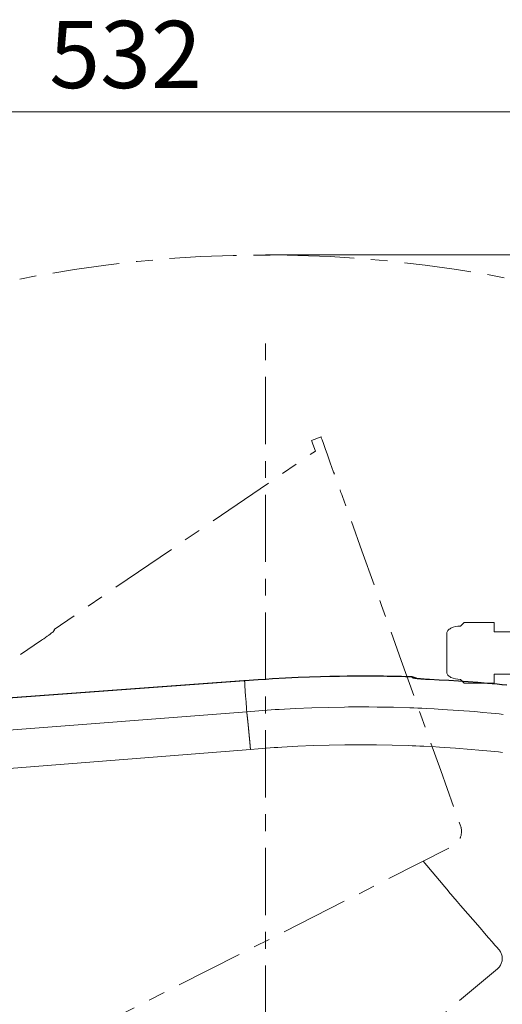
# Model space of a CAD drawing. Units: inches. Extents: x 90 to 248, y -545 to -374.
# Drawn here: x 186 to 200, y -403 to -374 of the extents above; entities that cross this region are included whole.
import ezdxf

# ---------------------------------------------------------------- set-up
doc = ezdxf.new("R2010")
doc.units = ezdxf.units.IN
doc.header["$MEASUREMENT"] = 0
for name, pattern in [('AI-Linetype-11', [3.499997, 2, -0.499999, 0.499999, -0.499999]), ('AI-Linetype-4', [3.499997, 2, -0.499999, 0.499999, -0.499999]), ('AI-Linetype-5', [3.499997, 2, -0.499999, 0.499999, -0.499999]), ('AI-Linetype-6', [3.499997, 2, -0.499999, 0.499999, -0.499999]), ('AI-Linetype-9', [3.499997, 2, -0.499999, 0.499999, -0.499999])]:
    doc.linetypes.add(name, pattern=pattern)
doc.layers.add('ULISSE 2 (BASE SOPRA)', color=7, linetype='Continuous')
doc.layers.add('ULISSE 2 (BASE SOTTO)', color=7, linetype='Continuous')

# ---------------------------------------------------------------- blocks, each defined once
blk = doc.blocks.new('block 2')
at = {"layer": 'ULISSE 2 (BASE SOTTO)', "color": 7, "lineweight": 25}
blk.add_lwpolyline([(200.569, -393.86), (200.428, -393.845), (200.284, -393.831), (200.139, -393.821), (199.998, -393.807), (199.709, -393.782), (199.423, -393.761), (199.134, -393.74), (198.848, -393.722), (198.559, -393.708), (198.273, -393.694), (198.255, -393.69), (198.238, -393.69), (198.209, -393.69), (198.195, -393.687), (198.171, -393.687), (198.107, -393.683), (198.1, -393.683), (198.079, -393.68), (198.058, -393.68), (198.047, -393.68), (198.005, -393.676), (197.991, -393.673), (197.973, -393.673), (197.941, -393.669), (197.895, -393.666), (197.867, -393.662), (197.842, -393.658), (197.832, -393.655), (197.825, -393.655), (197.804, -393.648), (197.772, -393.644), (197.768, -393.644), (197.768, -393.63), (197.768, -393.623), (197.768, -393.616), (197.719, -393.616), (197.666, -393.613), (197.553, -393.609), (197.44, -393.606), (197.334, -393.602), (197.232, -393.602), (197.119, -393.598), (197.01, -393.598), (196.897, -393.595), (196.781, -393.595), (196.604, -393.591), (196.431, -393.591), (196.241, -393.591), (196.054, -393.591), (195.821, -393.595), (195.588, -393.598), (195.306, -393.602), (195.027, -393.609), (194.696, -393.62), (194.364, -393.634), (193.983, -393.651), (193.602, -393.673), (193.39, -393.687), (193.172, -393.701), (192.766, -393.733), (192.741, -393.733), (179.375, -394.71)], dxfattribs=at)
blk = doc.blocks.new('block 3')
at = {"layer": 'ULISSE 2 (BASE SOTTO)', "color": 7, "linetype": 'AI-Linetype-4', "lineweight": 9}
blk.add_lwpolyline([(200.687, -392.269), (200.19, -392.269), (200.19, -391.997), (199.298, -391.997), (199.276, -392.022), (199.188, -392.106), (199.114, -392.11), (199.044, -392.12), (198.973, -392.138), (198.906, -392.166), (198.881, -392.18), (198.853, -392.198), (198.835, -392.216), (198.818, -392.233), (198.804, -392.251), (198.797, -392.272), (198.79, -392.29), (198.79, -392.307), (198.79, -392.311), (198.79, -392.314), (198.79, -392.318), (198.79, -392.322), (198.79, -392.329), (198.79, -392.332), (198.79, -392.339), (198.79, -392.346), (198.79, -392.353), (198.79, -392.36), (198.79, -392.367), (198.79, -392.378), (198.79, -392.385), (198.79, -392.396), (198.79, -392.406), (198.79, -392.417), (198.79, -392.431), (198.79, -392.441), (198.79, -392.452), (198.79, -392.466), (198.79, -392.48), (198.79, -392.494), (198.79, -392.508), (198.79, -392.523), (198.79, -392.537), (198.79, -392.554), (198.79, -392.568), (198.79, -392.586), (198.79, -392.604), (198.79, -392.618), (198.79, -392.635), (198.79, -392.653), (198.79, -392.671), (198.79, -392.688), (198.79, -392.706), (198.79, -392.727), (198.79, -392.745), (198.79, -392.762), (198.79, -392.784), (198.79, -392.801), (198.79, -392.819), (198.79, -392.84), (198.79, -392.858), (198.79, -392.879), (198.79, -392.897), (198.79, -392.918), (198.79, -392.935), (198.79, -392.957), (198.79, -392.974), (198.79, -392.992), (198.79, -393.013), (198.79, -393.031), (198.79, -393.048), (198.79, -393.069), (198.79, -393.087), (198.79, -393.105), (198.79, -393.122), (198.79, -393.14), (198.79, -393.158), (198.79, -393.175), (198.79, -393.193), (198.79, -393.207), (198.79, -393.225), (198.79, -393.242), (198.79, -393.256), (198.79, -393.27), (198.79, -393.285), (198.79, -393.302), (198.79, -393.313), (198.79, -393.327), (198.79, -393.341), (198.79, -393.352), (198.79, -393.366), (198.79, -393.376), (198.79, -393.387), (198.79, -393.397), (198.79, -393.408), (198.79, -393.419), (198.79, -393.426), (198.79, -393.436), (198.79, -393.443), (198.79, -393.45), (198.79, -393.457), (198.79, -393.461), (198.79, -393.468), (198.79, -393.472), (198.79, -393.475), (198.79, -393.479), (198.79, -393.482), (198.79, -393.486), (198.79, -393.507), (198.797, -393.524), (198.804, -393.542), (198.818, -393.56), (198.835, -393.581), (198.853, -393.595), (198.881, -393.613), (198.906, -393.627), (198.973, -393.655), (199.044, -393.673), (199.114, -393.683), (199.188, -393.687), (199.298, -393.796), (200.19, -393.796), (200.19, -393.528), (200.687, -393.528)], dxfattribs=at)
at = {"layer": 'ULISSE 2 (BASE SOTTO)', "color": 7, "lineweight": 9}
for points in [[(192.765, -393.732), (179.373, -394.709)], [(197.77, -393.617), (197.717, -393.615), (197.665, -393.613), (197.552, -393.609), (197.439, -393.606), (197.334, -393.604), (197.23, -393.601), (197.121, -393.599), (197.011, -393.597), (196.896, -393.595), (196.78, -393.594), (196.606, -393.592), (196.431, -393.592), (196.242, -393.591), (196.053, -393.592), (195.821, -393.594), (195.589, -393.597), (195.307, -393.602), (195.026, -393.61), (194.694, -393.621), (194.363, -393.634), (193.983, -393.652), (193.602, -393.674), (193.172, -393.702), (192.743, -393.734)], [(192.83, -394.649), (192.827, -394.592), (192.824, -394.538), (192.821, -394.486), (192.818, -394.435), (192.814, -394.386), (192.811, -394.339), (192.807, -394.293), (192.803, -394.25), (192.799, -394.208), (192.796, -394.168), (192.792, -394.13), (192.789, -394.093), (192.786, -394.058), (192.784, -394.025), (192.782, -393.994), (192.781, -393.964), (192.78, -393.936), (192.779, -393.91), (192.778, -393.886), (192.778, -393.863), (192.777, -393.842), (192.776, -393.823), (192.775, -393.806), (192.774, -393.791), (192.773, -393.777), (192.771, -393.765), (192.77, -393.755), (192.768, -393.747), (192.767, -393.741), (192.766, -393.736), (192.765, -393.733), (192.765, -393.732)], [(197.769, -393.643), (197.769, -393.632), (197.769, -393.623), (197.769, -393.616)], [(198.273, -393.692), (198.248, -393.691), (198.223, -393.69), (198.211, -393.689), (198.198, -393.689), (198.192, -393.688), (198.186, -393.688), (198.18, -393.687), (198.174, -393.687), (198.15, -393.686), (198.126, -393.684), (198.103, -393.683), (198.08, -393.681), (198.057, -393.68), (198.035, -393.678), (198.03, -393.678), (198.025, -393.677), (198.019, -393.677), (198.014, -393.676), (198.003, -393.676), (197.993, -393.675), (197.973, -393.673), (197.954, -393.671), (197.935, -393.67), (197.917, -393.668), (197.909, -393.667), (197.9, -393.666), (197.896, -393.666), (197.892, -393.665), (197.888, -393.665), (197.884, -393.664), (197.869, -393.663), (197.855, -393.661), (197.841, -393.659), (197.829, -393.658), (197.818, -393.656), (197.808, -393.655), (197.804, -393.654), (197.799, -393.653), (197.795, -393.652), (197.791, -393.651), (197.785, -393.65), (197.779, -393.649), (197.778, -393.648), (197.777, -393.648), (197.776, -393.648), (197.775, -393.647), (197.773, -393.647), (197.772, -393.646), (197.77, -393.645), (197.769, -393.643)], [(197.833, -393.656), (197.802, -393.647), (197.769, -393.643)], [(197.888, -393.661), (197.866, -393.645), (197.841, -393.632), (197.814, -393.623), (197.787, -393.618), (197.771, -393.616)], [(198.273, -393.692), (198.255, -393.691), (198.237, -393.69), (198.171, -393.687), (198.107, -393.683), (198.046, -393.678), (197.99, -393.674), (197.94, -393.669), (197.897, -393.665), (197.866, -393.661), (197.843, -393.658), (197.831, -393.656), (197.825, -393.655), (197.824, -393.655)], [(200.57, -393.86), (200.427, -393.846), (200.283, -393.832), (200.14, -393.819), (199.997, -393.807), (199.71, -393.783), (199.422, -393.761), (199.135, -393.741), (198.848, -393.722), (198.56, -393.706), (198.273, -393.692)], [(192.83, -394.649), (193.072, -394.629), (193.314, -394.611), (193.435, -394.603), (193.556, -394.594), (193.677, -394.587), (193.798, -394.579), (194.283, -394.553), (194.768, -394.533), (195.253, -394.519), (195.739, -394.51), (195.86, -394.508), (195.982, -394.508), (196.103, -394.507), (196.224, -394.507), (196.467, -394.507), (196.71, -394.51), (197.195, -394.518), (197.681, -394.532), (197.802, -394.537), (197.923, -394.542), (198.045, -394.547), (198.166, -394.552), (198.408, -394.565), (198.651, -394.578), (199.135, -394.61), (199.619, -394.647), (199.861, -394.668), (200.103, -394.69), (200.223, -394.702), (200.344, -394.714), (200.405, -394.72), (200.465, -394.727)], [(163.451, -396.932), (170.796, -396.362), (178.141, -395.792), (185.485, -395.221), (192.83, -394.649)], [(192.943, -395.77), (192.942, -395.764), (192.942, -395.759), (192.941, -395.753), (192.941, -395.748), (192.94, -395.742), (192.94, -395.736), (192.939, -395.731), (192.939, -395.725), (192.938, -395.72), (192.938, -395.714), (192.937, -395.709), (192.937, -395.703), (192.936, -395.698), (192.936, -395.692), (192.935, -395.687), (192.935, -395.682), (192.934, -395.676), (192.934, -395.671), (192.933, -395.665), (192.933, -395.66), (192.932, -395.655), (192.932, -395.649), (192.931, -395.644), (192.931, -395.639), (192.931, -395.633), (192.93, -395.628), (192.93, -395.623), (192.929, -395.617), (192.929, -395.612), (192.928, -395.607), (192.928, -395.602), (192.927, -395.596), (192.927, -395.591), (192.926, -395.586), (192.926, -395.581), (192.925, -395.576), (192.925, -395.57), (192.924, -395.565), (192.924, -395.56), (192.923, -395.555), (192.923, -395.55), (192.923, -395.545), (192.922, -395.54), (192.922, -395.535), (192.921, -395.53), (192.921, -395.525), (192.92, -395.52), (192.92, -395.515), (192.919, -395.51), (192.919, -395.505), (192.919, -395.5), (192.918, -395.495), (192.918, -395.49), (192.917, -395.485), (192.917, -395.48), (192.916, -395.475), (192.916, -395.47), (192.915, -395.465), (192.915, -395.461), (192.915, -395.456), (192.914, -395.451), (192.914, -395.446), (192.913, -395.441), (192.913, -395.437), (192.912, -395.432), (192.912, -395.427), (192.911, -395.422), (192.911, -395.418), (192.911, -395.413), (192.91, -395.408), (192.91, -395.404), (192.909, -395.399), (192.909, -395.394), (192.908, -395.39), (192.908, -395.385), (192.907, -395.381), (192.907, -395.376), (192.907, -395.371), (192.906, -395.367), (192.906, -395.362), (192.905, -395.358), (192.905, -395.353), (192.905, -395.349), (192.904, -395.344), (192.904, -395.34), (192.903, -395.335), (192.903, -395.331), (192.902, -395.327), (192.902, -395.322), (192.902, -395.318), (192.901, -395.314), (192.901, -395.309), (192.9, -395.305), (192.9, -395.301), (192.9, -395.296), (192.899, -395.292), (192.899, -395.288), (192.898, -395.283), (192.898, -395.279), (192.898, -395.275), (192.897, -395.271), (192.897, -395.267), (192.896, -395.262), (192.896, -395.258), (192.896, -395.254), (192.895, -395.25), (192.895, -395.246), (192.894, -395.242), (192.894, -395.238), (192.894, -395.234), (192.893, -395.23), (192.893, -395.226), (192.892, -395.222), (192.892, -395.217), (192.892, -395.214), (192.891, -395.21), (192.891, -395.206), (192.891, -395.202), (192.89, -395.198), (192.89, -395.194), (192.889, -395.19), (192.889, -395.186), (192.889, -395.182), (192.888, -395.178), (192.888, -395.174), (192.888, -395.171), (192.887, -395.167), (192.887, -395.163), (192.886, -395.159), (192.886, -395.155), (192.886, -395.152), (192.885, -395.148), (192.885, -395.144), (192.885, -395.141), (192.884, -395.137), (192.884, -395.133), (192.884, -395.13), (192.883, -395.126), (192.883, -395.122), (192.882, -395.119), (192.882, -395.115), (192.882, -395.112), (192.881, -395.108), (192.881, -395.104), (192.881, -395.101), (192.88, -395.097), (192.88, -395.094), (192.88, -395.09), (192.879, -395.087), (192.879, -395.084), (192.879, -395.08), (192.878, -395.077), (192.878, -395.073), (192.878, -395.07), (192.877, -395.066), (192.877, -395.063), (192.876, -395.06), (192.876, -395.056), (192.876, -395.053), (192.876, -395.05), (192.875, -395.046), (192.875, -395.043), (192.875, -395.04), (192.874, -395.037), (192.874, -395.033), (192.874, -395.03), (192.873, -395.027), (192.873, -395.024), (192.872, -395.021), (192.872, -395.018), (192.872, -395.014), (192.872, -395.011), (192.871, -395.008), (192.871, -395.005), (192.871, -395.002), (192.87, -394.999), (192.87, -394.996), (192.87, -394.993), (192.869, -394.99), (192.869, -394.987), (192.869, -394.984), (192.868, -394.981), (192.868, -394.978), (192.868, -394.975), (192.868, -394.972), (192.867, -394.969), (192.867, -394.966), (192.867, -394.963), (192.866, -394.96), (192.866, -394.958), (192.866, -394.955), (192.865, -394.952), (192.865, -394.949), (192.865, -394.946), (192.864, -394.944), (192.864, -394.941), (192.864, -394.938), (192.864, -394.935), (192.863, -394.932), (192.863, -394.93), (192.863, -394.927), (192.863, -394.924), (192.862, -394.922), (192.862, -394.919), (192.862, -394.916), (192.861, -394.914), (192.861, -394.911), (192.861, -394.909), (192.86, -394.906), (192.86, -394.903), (192.86, -394.901), (192.86, -394.898), (192.86, -394.896), (192.859, -394.893), (192.859, -394.891), (192.859, -394.888), (192.858, -394.886), (192.858, -394.883), (192.858, -394.881), (192.858, -394.878), (192.857, -394.876), (192.857, -394.874), (192.857, -394.871), (192.857, -394.869), (192.856, -394.866), (192.856, -394.864), (192.856, -394.862), (192.856, -394.859), (192.855, -394.857), (192.855, -394.855), (192.855, -394.852), (192.854, -394.85), (192.854, -394.848), (192.854, -394.846), (192.854, -394.843), (192.853, -394.841), (192.853, -394.839), (192.853, -394.837), (192.853, -394.835), (192.853, -394.832), (192.852, -394.83), (192.852, -394.828), (192.852, -394.826), (192.852, -394.824), (192.851, -394.822), (192.851, -394.82), (192.851, -394.818), (192.851, -394.816), (192.85, -394.813), (192.85, -394.811), (192.85, -394.809), (192.85, -394.807), (192.849, -394.805), (192.849, -394.803), (192.849, -394.801), (192.849, -394.799), (192.849, -394.798), (192.848, -394.796), (192.848, -394.794), (192.848, -394.792), (192.848, -394.79), (192.847, -394.788), (192.847, -394.786), (192.847, -394.784), (192.847, -394.782), (192.847, -394.78), (192.846, -394.779), (192.846, -394.777), (192.846, -394.775), (192.846, -394.773), (192.845, -394.771), (192.845, -394.77), (192.845, -394.768), (192.845, -394.766), (192.845, -394.764), (192.845, -394.763), (192.844, -394.761), (192.844, -394.759), (192.844, -394.758), (192.844, -394.756), (192.843, -394.754), (192.843, -394.753), (192.843, -394.751), (192.843, -394.749), (192.843, -394.748), (192.842, -394.746), (192.842, -394.744), (192.842, -394.743), (192.842, -394.741), (192.842, -394.74), (192.841, -394.738), (192.841, -394.737), (192.841, -394.735), (192.841, -394.733), (192.841, -394.732), (192.841, -394.73), (192.84, -394.729), (192.84, -394.728), (192.84, -394.726), (192.84, -394.725), (192.84, -394.723), (192.839, -394.722), (192.839, -394.72), (192.839, -394.719), (192.839, -394.717), (192.839, -394.716), (192.839, -394.715), (192.838, -394.713), (192.838, -394.712), (192.838, -394.711), (192.838, -394.709), (192.838, -394.708), (192.838, -394.707), (192.837, -394.705), (192.837, -394.704), (192.837, -394.703), (192.837, -394.701), (192.837, -394.7), (192.837, -394.699), (192.836, -394.698), (192.836, -394.696), (192.836, -394.695), (192.836, -394.694), (192.836, -394.693), (192.836, -394.692), (192.835, -394.69), (192.835, -394.689), (192.835, -394.688), (192.835, -394.687), (192.835, -394.686), (192.835, -394.685), (192.834, -394.683), (192.834, -394.682), (192.834, -394.681), (192.834, -394.68), (192.834, -394.679), (192.834, -394.678), (192.834, -394.677), (192.833, -394.676), (192.833, -394.675), (192.833, -394.674), (192.833, -394.673), (192.833, -394.672), (192.833, -394.671), (192.833, -394.669), (192.833, -394.668), (192.832, -394.667), (192.832, -394.667), (192.832, -394.665), (192.832, -394.665), (192.832, -394.664), (192.832, -394.663), (192.832, -394.662), (192.831, -394.661), (192.831, -394.66), (192.831, -394.659), (192.831, -394.658), (192.831, -394.657), (192.831, -394.656), (192.831, -394.655), (192.83, -394.654), (192.83, -394.654), (192.83, -394.653), (192.83, -394.652), (192.83, -394.651), (192.83, -394.65), (192.83, -394.649), (192.83, -394.649)], [(192.943, -395.77), (185.519, -396.358), (178.096, -396.944), (170.673, -397.531), (163.249, -398.116)], [(200.441, -395.859), (200.324, -395.846), (200.207, -395.834), (200.091, -395.822), (199.974, -395.811), (199.74, -395.789), (199.506, -395.768), (199.039, -395.731), (198.57, -395.7), (198.336, -395.687), (198.101, -395.675), (197.984, -395.669), (197.867, -395.664), (197.75, -395.659), (197.632, -395.655), (197.163, -395.641), (196.694, -395.632), (196.459, -395.63), (196.225, -395.63), (196.107, -395.63), (195.99, -395.631), (195.872, -395.632), (195.755, -395.633), (195.286, -395.642), (194.817, -395.656), (194.348, -395.676), (193.879, -395.702), (193.762, -395.709), (193.645, -395.717), (193.528, -395.725), (193.411, -395.733), (193.176, -395.751), (192.943, -395.77)]]:
    blk.add_lwpolyline(points, dxfattribs=at)
at = {"layer": 'ULISSE 2 (BASE SOTTO)', "color": 7, "linetype": 'AI-Linetype-5', "lineweight": 9}
blk.add_lwpolyline([(191.12, -409.989), (200.289, -402.291), (200.292, -402.291), (200.314, -402.273), (200.331, -402.252), (200.349, -402.231), (200.366, -402.21), (200.381, -402.185), (200.395, -402.16), (200.405, -402.136), (200.416, -402.108), (200.423, -402.083), (200.43, -402.055), (200.433, -402.026), (200.433, -401.998), (200.433, -401.97), (200.433, -401.945), (200.43, -401.917), (200.423, -401.889), (200.416, -401.861), (200.405, -401.836), (200.395, -401.811), (200.381, -401.787), (200.366, -401.762), (200.349, -401.741), (200.338, -401.723), (200.324, -401.709), (200.285, -401.663), (200.218, -401.589), (200.134, -401.49), (200.028, -401.367), (199.908, -401.229), (199.774, -401.077), (199.195, -400.407), (199.093, -400.291), (198.832, -399.991), (198.835, -399.987), (198.084, -399.091)], dxfattribs=at)
at = {"layer": 'ULISSE 2 (BASE SOTTO)', "color": 7, "linetype": 'AI-Linetype-6', "lineweight": 9}
blk.add_open_spline([(181.764, -408.849), (181.764, -408.849), (182.129, -408.484), (182.129, -408.484), (182.129, -408.484), (182.499, -408.128), (182.499, -408.128), (182.499, -408.128), (182.876, -407.781), (182.876, -407.781), (182.876, -407.781), (183.259, -407.442), (183.259, -407.442), (183.259, -407.442), (183.648, -407.111), (183.648, -407.111), (183.648, -407.111), (184.044, -406.789), (184.044, -406.789), (184.044, -406.789), (184.445, -406.475), (184.445, -406.475), (184.445, -406.475), (184.853, -406.17), (184.853, -406.17), (184.853, -406.17), (185.267, -405.873), (185.267, -405.873), (185.267, -405.873), (185.687, -405.584), (185.687, -405.584), (185.687, -405.584), (186.113, -405.304), (186.113, -405.304), (186.113, -405.304), (186.545, -405.032), (186.545, -405.032), (186.545, -405.032), (186.984, -404.769), (186.984, -404.769), (186.984, -404.769), (187.428, -404.514), (187.428, -404.514), (187.428, -404.514), (187.879, -404.268), (187.879, -404.268), (187.879, -404.268), (188.336, -404.03), (188.336, -404.03), (188.336, -404.03), (193.649, -401.339), (193.649, -401.339), (193.649, -401.339), (198.969, -398.643), (198.969, -398.643), (198.969, -398.643), (198.948, -398.654), (198.948, -398.654), (198.948, -398.654), (198.969, -398.643), (198.969, -398.643), (198.969, -398.643), (198.987, -398.629), (198.987, -398.629), (198.987, -398.629), (199.008, -398.619), (199.008, -398.619), (199.008, -398.619), (199.026, -398.604), (199.026, -398.604), (199.026, -398.604), (199.044, -398.59), (199.044, -398.59), (199.044, -398.59), (199.061, -398.576), (199.061, -398.576), (199.061, -398.576), (199.068, -398.569), (199.068, -398.569), (199.068, -398.569), (199.075, -398.559), (199.075, -398.559), (199.075, -398.559), (199.082, -398.555), (199.082, -398.555), (199.082, -398.555), (199.086, -398.552), (199.086, -398.552), (199.086, -398.552), (199.089, -398.548), (199.089, -398.548), (199.089, -398.548), (199.093, -398.545), (199.093, -398.545), (199.093, -398.545), (199.107, -398.527), (199.107, -398.527), (199.107, -398.527), (199.121, -398.509), (199.121, -398.509), (199.121, -398.509), (199.135, -398.492), (199.135, -398.492), (199.135, -398.492), (199.146, -398.47), (199.146, -398.47), (199.146, -398.47), (199.16, -398.453), (199.16, -398.453), (199.16, -398.453), (199.171, -398.432), (199.171, -398.432), (199.171, -398.432), (199.171, -398.428), (199.171, -398.428), (199.171, -398.428), (199.174, -398.421), (199.174, -398.421), (199.174, -398.421), (199.178, -398.418), (199.178, -398.418), (199.178, -398.418), (199.178, -398.41), (199.178, -398.41), (199.178, -398.41), (199.185, -398.4), (199.185, -398.4), (199.185, -398.4), (199.188, -398.393), (199.188, -398.393), (199.188, -398.393), (199.195, -398.372), (199.195, -398.372), (199.195, -398.372), (199.202, -398.347), (199.202, -398.347), (199.202, -398.347), (199.209, -398.326), (199.209, -398.326), (199.209, -398.326), (199.213, -398.305), (199.213, -398.305), (199.213, -398.305), (199.216, -398.283), (199.216, -398.283), (199.216, -398.283), (199.22, -398.259), (199.22, -398.259), (199.22, -398.259), (199.22, -398.255), (199.22, -398.255), (199.22, -398.255), (199.22, -398.248), (199.22, -398.248), (199.22, -398.248), (199.223, -398.245), (199.223, -398.245), (199.223, -398.245), (199.223, -398.238), (199.223, -398.238), (199.223, -398.238), (199.223, -398.227), (199.223, -398.227), (199.223, -398.227), (199.223, -398.216), (199.223, -398.216), (199.223, -398.216), (199.223, -398.192), (199.223, -398.192), (199.223, -398.192), (199.223, -398.171), (199.223, -398.171), (199.223, -398.171), (199.22, -398.146), (199.22, -398.146), (199.22, -398.146), (199.216, -398.125), (199.216, -398.125), (199.216, -398.125), (199.213, -398.114), (199.213, -398.114), (199.213, -398.114), (199.213, -398.104), (199.213, -398.104), (199.213, -398.104), (199.209, -398.096), (199.209, -398.096), (199.209, -398.096), (199.209, -398.093), (199.209, -398.093), (199.209, -398.093), (199.209, -398.086), (199.209, -398.086), (199.209, -398.086), (199.206, -398.082), (199.206, -398.082), (199.206, -398.082), (199.202, -398.058), (199.202, -398.058), (199.202, -398.058), (199.195, -398.037), (199.195, -398.037), (199.195, -398.037), (198.603, -396.396), (198.603, -396.396), (198.603, -396.396), (198.017, -394.756), (198.017, -394.756), (198.017, -394.756), (197.428, -393.122), (197.428, -393.122), (197.428, -393.122), (196.842, -391.492), (196.842, -391.492), (196.842, -391.492), (196.26, -389.87), (196.26, -389.87), (196.26, -389.87), (195.678, -388.25), (195.678, -388.25), (195.678, -388.25), (195.667, -388.219), (195.667, -388.219), (195.667, -388.219), (195.657, -388.187), (195.657, -388.187), (195.657, -388.187), (195.646, -388.155), (195.646, -388.155), (195.646, -388.155), (195.636, -388.127), (195.636, -388.127), (195.636, -388.127), (195.625, -388.095), (195.625, -388.095), (195.625, -388.095), (195.611, -388.067), (195.611, -388.067), (195.611, -388.067), (195.604, -388.039), (195.604, -388.039), (195.604, -388.039), (195.593, -388.011), (195.593, -388.011), (195.593, -388.011), (195.583, -387.982), (195.583, -387.982), (195.583, -387.982), (195.572, -387.954), (195.572, -387.954), (195.572, -387.954), (195.562, -387.926), (195.562, -387.926), (195.562, -387.926), (195.551, -387.898), (195.551, -387.898), (195.551, -387.898), (195.544, -387.873), (195.544, -387.873), (195.544, -387.873), (195.533, -387.848), (195.533, -387.848), (195.533, -387.848), (195.526, -387.824), (195.526, -387.824), (195.526, -387.824), (195.516, -387.799), (195.516, -387.799), (195.516, -387.799), (195.509, -387.774), (195.509, -387.774), (195.509, -387.774), (195.502, -387.753), (195.502, -387.753), (195.502, -387.753), (195.491, -387.732), (195.491, -387.732), (195.491, -387.732), (195.484, -387.711), (195.484, -387.711), (195.484, -387.711), (195.477, -387.69), (195.477, -387.69), (195.477, -387.69), (195.47, -387.668), (195.47, -387.668), (195.47, -387.668), (195.463, -387.651), (195.463, -387.651), (195.463, -387.651), (195.456, -387.633), (195.456, -387.633), (195.456, -387.633), (195.452, -387.615), (195.452, -387.615), (195.452, -387.615), (195.445, -387.601), (195.445, -387.601), (195.445, -387.601), (195.442, -387.587), (195.442, -387.587), (195.442, -387.587), (195.435, -387.573), (195.435, -387.573), (195.435, -387.573), (195.431, -387.559), (195.431, -387.559), (195.431, -387.559), (195.428, -387.548), (195.428, -387.548), (195.428, -387.548), (195.42, -387.538), (195.42, -387.538), (195.42, -387.538), (195.417, -387.527), (195.417, -387.527), (195.417, -387.527), (195.318, -387.249), (195.318, -387.249), (195.318, -387.249), (195.234, -387.016), (195.234, -387.016), (195.234, -387.016), (195.166, -386.822), (195.166, -386.822), (195.166, -386.822), (195.114, -386.674), (195.114, -386.674), (195.114, -386.674), (195.075, -386.564), (195.075, -386.564), (195.075, -386.564), (195.05, -386.501), (195.05, -386.501), (195.05, -386.501), (195.043, -386.48), (195.043, -386.48), (195.043, -386.48), (194.761, -386.582), (194.761, -386.582), (194.761, -386.582), (194.768, -386.603), (194.768, -386.603), (194.768, -386.603), (194.793, -386.666), (194.793, -386.666), (194.793, -386.666), (194.828, -386.772), (194.828, -386.772), (194.828, -386.772), (194.877, -386.899), (194.877, -386.899), (194.877, -386.899), (194.874, -386.899), (194.874, -386.899), (194.874, -386.899), (187.102, -392.202), (187.102, -392.202), (187.102, -392.202), (187.106, -392.205), (187.106, -392.205), (187.106, -392.205), (187.109, -392.209), (187.109, -392.209), (187.109, -392.209), (187.113, -392.212), (187.113, -392.212), (187.113, -392.212), (187.116, -392.216), (187.116, -392.216), (187.116, -392.216), (187.116, -392.219), (187.116, -392.219), (187.116, -392.219), (187.091, -392.244), (187.091, -392.244), (187.091, -392.244), (187.081, -392.258), (187.081, -392.258), (187.081, -392.258), (187.077, -392.262), (187.077, -392.262), (187.077, -392.262), (187.067, -392.272), (187.067, -392.272), (187.067, -392.272), (187.06, -392.279), (187.06, -392.279), (187.06, -392.279), (187.056, -392.279), (187.056, -392.279), (187.056, -392.279), (187.049, -392.29), (187.049, -392.29), (187.049, -392.29), (187.042, -392.293), (187.042, -392.293), (187.042, -392.293), (187.038, -392.297), (187.038, -392.297), (187.038, -392.297), (187.01, -392.318), (187.01, -392.318), (187.01, -392.318), (186.979, -392.343), (186.979, -392.343), (186.979, -392.343), (186.94, -392.371), (186.94, -392.371), (186.94, -392.371), (186.936, -392.371), (186.936, -392.371), (186.936, -392.371), (186.929, -392.378), (186.929, -392.378), (186.929, -392.378), (186.894, -392.406), (186.894, -392.406), (186.894, -392.406), (186.844, -392.441), (186.844, -392.441), (186.844, -392.441), (186.792, -392.477), (186.792, -392.477), (186.792, -392.477), (186.756, -392.501), (186.756, -392.501), (186.756, -392.501), (186.721, -392.526), (186.721, -392.526), (186.721, -392.526), (184.922, -393.754), (184.922, -393.754), (184.922, -393.754), (183.123, -394.981), (183.123, -394.981), (183.123, -394.981), (183.003, -395.063), (183.003, -395.063), (183.003, -395.063), (182.886, -395.144), (182.886, -395.144), (182.886, -395.144), (182.766, -395.225), (182.766, -395.225), (182.766, -395.225), (182.65, -395.31), (182.65, -395.31), (182.65, -395.31), (182.414, -395.475), (182.414, -395.475), (182.414, -395.475), (182.177, -395.645), (182.177, -395.645), (182.177, -395.645), (181.944, -395.81), (181.944, -395.81), (181.944, -395.81), (181.715, -395.983), (181.715, -395.983), (181.715, -395.983), (181.482, -396.156), (181.482, -396.156), (181.482, -396.156), (181.253, -396.329), (181.253, -396.329), (181.253, -396.329), (181.239, -396.34), (181.239, -396.34), (181.239, -396.34), (181.225, -396.35), (181.225, -396.35), (181.225, -396.35), (181.204, -396.368), (181.204, -396.368), (181.204, -396.368), (181.189, -396.378), (181.189, -396.378), (181.189, -396.378), (181.179, -396.386), (181.179, -396.386), (181.179, -396.386), (181.172, -396.389), (181.172, -396.389), (181.172, -396.389), (181.122, -396.428), (181.122, -396.428), (181.122, -396.428), (181.073, -396.463), (181.073, -396.463), (181.073, -396.463), (181.034, -396.491), (181.034, -396.491), (181.034, -396.491), (181.027, -396.495), (181.027, -396.495), (181.027, -396.495), (181.027, -396.498), (181.027, -396.498), (181.027, -396.498), (180.985, -396.527), (180.985, -396.527), (180.985, -396.527), (180.95, -396.551), (180.95, -396.551), (180.95, -396.551), (180.921, -396.569), (180.921, -396.569), (180.921, -396.569), (180.911, -396.576), (180.911, -396.576), (180.911, -396.576), (180.904, -396.58), (180.904, -396.58), (180.904, -396.58), (180.9, -396.583), (180.9, -396.583), (180.9, -396.583), (180.893, -396.587), (180.893, -396.587), (180.893, -396.587), (180.886, -396.59), (180.886, -396.59), (180.886, -396.59), (180.883, -396.594), (180.883, -396.594), (180.883, -396.594), (180.875, -396.601), (180.875, -396.601), (180.875, -396.601), (180.868, -396.601), (180.868, -396.601), (180.868, -396.601), (180.865, -396.604), (180.865, -396.604), (180.865, -396.604), (180.861, -396.604), (180.861, -396.604), (180.861, -396.604), (180.858, -396.608), (180.858, -396.608), (180.858, -396.608), (180.854, -396.611), (180.854, -396.611), (180.854, -396.611), (180.847, -396.615), (180.847, -396.615), (180.847, -396.615), (180.844, -396.615), (180.844, -396.615), (180.844, -396.615), (180.84, -396.615), (180.84, -396.615), (180.84, -396.615), (180.837, -396.615), (180.837, -396.615), (180.837, -396.615), (180.83, -396.608), (180.83, -396.608), (180.83, -396.608), (180.823, -396.601), (180.823, -396.601), (180.823, -396.601), (180.819, -396.594), (180.819, -396.594), (180.819, -396.594), (180.78, -396.629), (180.78, -396.629), (180.78, -396.629), (180.738, -396.661), (180.738, -396.661), (180.738, -396.661), (180.65, -396.731), (180.65, -396.731), (180.65, -396.731), (180.561, -396.798), (180.561, -396.798), (180.561, -396.798), (180.477, -396.865), (180.477, -396.865), (180.477, -396.865), (180.396, -396.929), (180.396, -396.929), (180.396, -396.929), (180.311, -396.999), (180.311, -396.999), (180.311, -396.999), (180.226, -397.066), (180.226, -397.066), (180.226, -397.066), (180.138, -397.14), (180.138, -397.14), (180.138, -397.14), (180.046, -397.215), (180.046, -397.215), (180.046, -397.215), (179.912, -397.324), (179.912, -397.324), (179.912, -397.324), (179.778, -397.437), (179.778, -397.437), (179.778, -397.437), (179.634, -397.557), (179.634, -397.557), (179.634, -397.557), (179.489, -397.68), (179.489, -397.68), (179.489, -397.68), (179.313, -397.832), (179.313, -397.832), (179.313, -397.832), (179.136, -397.98), (179.136, -397.98), (179.136, -397.98), (178.925, -398.167), (178.925, -398.167), (178.925, -398.167), (178.713, -398.354), (178.713, -398.354), (178.713, -398.354), (178.466, -398.576), (178.466, -398.576), (178.466, -398.576), (178.223, -398.799), (178.223, -398.799), (178.223, -398.799), (177.94, -399.056), (177.94, -399.056), (177.94, -399.056), (177.665, -399.317), (177.665, -399.317), (177.665, -399.317), (177.355, -399.617), (177.355, -399.617), (177.355, -399.617), (177.062, -399.899), (177.062, -399.899), (177.062, -399.899), (177.058, -399.903), (177.058, -399.903), (177.058, -399.903), (177.044, -399.917), (177.044, -399.917), (177.044, -399.917), (167.431, -409.258), (167.431, -409.258), (167.431, -409.258), (167.413, -409.276), (167.413, -409.276), (167.413, -409.276), (167.399, -409.294), (167.399, -409.294), (167.399, -409.294), (167.385, -409.322), (167.385, -409.322), (167.385, -409.322), (167.378, -409.347), (167.378, -409.347), (167.378, -409.347), (167.375, -409.35), (167.375, -409.35), (167.375, -409.35), (167.357, -409.371), (167.357, -409.371), (167.357, -409.371), (167.329, -409.403), (167.329, -409.403), (167.329, -409.403), (167.294, -409.438), (167.294, -409.438), (167.294, -409.438), (167.258, -409.477), (167.258, -409.477), (167.258, -409.477), (167.216, -409.519), (167.216, -409.519), (167.216, -409.519), (167.17, -409.565), (167.17, -409.565), (167.17, -409.565), (167.131, -409.604), (167.131, -409.604), (167.131, -409.604), (167.121, -409.611), (167.121, -409.611), (167.121, -409.611), (167.114, -409.622), (167.114, -409.622), (167.114, -409.622), (167.096, -409.639), (167.096, -409.639), (167.096, -409.639), (167.068, -409.664), (167.068, -409.664), (167.068, -409.664), (166.034, -410.669), (166.034, -410.669), (166.034, -410.669), (165.039, -411.636), (165.039, -411.636), (165.039, -411.636), (164.835, -411.389), (164.835, -411.389), (164.835, -411.389), (164.831, -411.389), (164.831, -411.389), (164.831, -411.389), (164.813, -411.372), (164.813, -411.372), (164.813, -411.372), (164.785, -411.372), (164.785, -411.372), (164.785, -411.372), (164.764, -411.382), (164.764, -411.382), (164.764, -411.382), (164.746, -411.396), (164.746, -411.396), (164.746, -411.396), (164.697, -411.439), (164.697, -411.439), (164.697, -411.439), (164.619, -411.502), (164.619, -411.502), (164.619, -411.502), (164.524, -411.58), (164.524, -411.58), (164.524, -411.58), (164.425, -411.664), (164.425, -411.664), (164.425, -411.664), (164.334, -411.742), (164.334, -411.742), (164.334, -411.742), (164.256, -411.809), (164.256, -411.809), (164.256, -411.809), (164.207, -411.848), (164.207, -411.848), (164.207, -411.848), (164.189, -411.865), (164.189, -411.865), (164.189, -411.865), (164.175, -411.887), (164.175, -411.887), (164.175, -411.887), (164.171, -411.911), (164.171, -411.911), (164.171, -411.911), (164.182, -411.936), (164.182, -411.936), (164.182, -411.936), (164.429, -412.229), (164.429, -412.229), (164.429, -412.229), (164.207, -412.444), (164.207, -412.444), (164.207, -412.444), (163.949, -412.694), (163.949, -412.694), (163.949, -412.694), (163.822, -412.818), (163.822, -412.818), (163.822, -412.818), (163.692, -412.941), (163.692, -412.941), (163.692, -412.941), (163.565, -413.065), (163.565, -413.065), (163.565, -413.065), (163.438, -413.192), (163.438, -413.192), (163.438, -413.192), (163.307, -413.315), (163.307, -413.315), (163.307, -413.315), (163.18, -413.439), (163.18, -413.439), (163.18, -413.439), (163.053, -413.562), (163.053, -413.562), (163.053, -413.562), (162.923, -413.686), (162.923, -413.686), (162.923, -413.686), (162.637, -413.964), (162.637, -413.964), (162.637, -413.964), (162.348, -414.243), (162.348, -414.243), (162.348, -414.243), (162.341, -414.25), (162.341, -414.25), (162.341, -414.25), (162.319, -414.271), (162.319, -414.271), (162.319, -414.271), (162.302, -414.289), (162.302, -414.289), (162.302, -414.289), (162.259, -414.328), (162.259, -414.328), (162.259, -414.328), (162.217, -414.367), (162.217, -414.367), (162.217, -414.367), (162.178, -414.402), (162.178, -414.402), (162.178, -414.402), (162.146, -414.43), (162.146, -414.43), (162.146, -414.43), (162.122, -414.451), (162.122, -414.451), (162.122, -414.451), (162.118, -414.455), (162.118, -414.455), (162.118, -414.455), (162.115, -414.458), (162.115, -414.458), (162.115, -414.458), (162.104, -414.469), (162.104, -414.469), (162.104, -414.469), (162.101, -414.469), (162.101, -414.469), (162.101, -414.469), (162.09, -414.476), (162.09, -414.476), (162.09, -414.476), (162.087, -414.479), (162.087, -414.479), (162.087, -414.479), (162.083, -414.483), (162.083, -414.483), (162.083, -414.483), (162.076, -414.49), (162.076, -414.49), (162.076, -414.49), (162.065, -414.494), (162.065, -414.494), (162.065, -414.494), (162.065, -414.497), (162.065, -414.497), (162.065, -414.497), (162.058, -414.504), (162.058, -414.504), (162.058, -414.504), (162.048, -414.511), (162.048, -414.511), (162.048, -414.511), (162.041, -414.508), (162.041, -414.508), (162.041, -414.508), (162.034, -414.504), (162.034, -414.504), (162.034, -414.504), (162.03, -414.504), (162.03, -414.504), (162.03, -414.504), (156.11, -420.251), (156.11, -420.251), (156.11, -420.251), (156.121, -420.272), (156.121, -420.272), (156.121, -420.272), (156.156, -420.329), (156.156, -420.329), (156.156, -420.329), (156.213, -420.427), (156.213, -420.427), (156.213, -420.427), (156.29, -420.561), (156.29, -420.561), (156.29, -420.561), (156.393, -420.734), (156.393, -420.734), (156.393, -420.734), (156.516, -420.946), (156.516, -420.946), (156.516, -420.946), (156.661, -421.193), (156.661, -421.193), (156.661, -421.193), (156.664, -421.2), (156.664, -421.2), (156.664, -421.2), (156.671, -421.207), (156.671, -421.207), (156.671, -421.207), (156.671, -421.21), (156.671, -421.21), (156.671, -421.21), (156.675, -421.218), (156.675, -421.218), (156.675, -421.218), (156.678, -421.221), (156.678, -421.221), (156.678, -421.221), (156.678, -421.225), (156.678, -421.225), (156.678, -421.225), (156.689, -421.242), (156.689, -421.242), (156.689, -421.242), (156.7, -421.26), (156.7, -421.26), (156.7, -421.26), (156.714, -421.281), (156.714, -421.281), (156.714, -421.281), (156.724, -421.302), (156.724, -421.302), (156.724, -421.302), (156.738, -421.323), (156.738, -421.323), (156.738, -421.323), (156.753, -421.348), (156.753, -421.348), (156.753, -421.348), (156.767, -421.373), (156.767, -421.373), (156.767, -421.373), (156.781, -421.401), (156.781, -421.401), (156.781, -421.401), (156.791, -421.415), (156.791, -421.415), (156.791, -421.415), (156.798, -421.429), (156.798, -421.429), (156.798, -421.429), (156.802, -421.436), (156.802, -421.436), (156.802, -421.436), (156.809, -421.443), (156.809, -421.443), (156.809, -421.443), (156.812, -421.45), (156.812, -421.45), (156.812, -421.45), (156.816, -421.457), (156.816, -421.457), (156.816, -421.457), (156.834, -421.489), (156.834, -421.489), (156.834, -421.489), (156.851, -421.521), (156.851, -421.521), (156.851, -421.521), (156.872, -421.553), (156.872, -421.553), (156.872, -421.553), (156.89, -421.588), (156.89, -421.588), (156.89, -421.588), (156.911, -421.62), (156.911, -421.62), (156.911, -421.62), (156.932, -421.655), (156.932, -421.655), (156.932, -421.655), (156.954, -421.694), (156.954, -421.694), (156.954, -421.694), (156.975, -421.729), (156.975, -421.729), (156.975, -421.729), (156.985, -421.75), (156.985, -421.75), (156.985, -421.75), (156.996, -421.768), (156.996, -421.768), (156.996, -421.768), (157.003, -421.778), (157.003, -421.778), (157.003, -421.778), (157.01, -421.789), (157.01, -421.789), (157.01, -421.789), (157.014, -421.8), (157.014, -421.8), (157.014, -421.8), (157.021, -421.807), (157.021, -421.807), (157.021, -421.807), (157.045, -421.849), (157.045, -421.849), (157.045, -421.849), (157.066, -421.888), (157.066, -421.888), (157.066, -421.888), (157.091, -421.93), (157.091, -421.93), (157.091, -421.93), (157.116, -421.972), (157.116, -421.972), (157.116, -421.972), (157.141, -422.015), (157.141, -422.015), (157.141, -422.015), (157.165, -422.057), (157.165, -422.057), (157.165, -422.057), (157.19, -422.099), (157.19, -422.099), (157.19, -422.099), (157.215, -422.142), (157.215, -422.142), (157.215, -422.142), (157.243, -422.188), (157.243, -422.188), (157.243, -422.188), (157.268, -422.23), (157.268, -422.23), (157.268, -422.23), (158.195, -423.818), (158.195, -423.818), (158.195, -423.818), (159.127, -425.412), (159.127, -425.412), (159.127, -425.412), (160.062, -427.014), (160.062, -427.014), (160.062, -427.014), (161, -428.619), (161, -428.619), (161, -428.619), (161.025, -428.658), (161.025, -428.658), (161.025, -428.658), (161.049, -428.693), (161.049, -428.693), (161.049, -428.693), (161.078, -428.728), (161.078, -428.728), (161.078, -428.728), (161.109, -428.763), (161.109, -428.763), (161.109, -428.763), (161.123, -428.781), (161.123, -428.781), (161.123, -428.781), (161.141, -428.795), (161.141, -428.795), (161.141, -428.795), (161.152, -428.802), (161.152, -428.802), (161.152, -428.802), (161.159, -428.813), (161.159, -428.813), (161.159, -428.813), (161.162, -428.816), (161.162, -428.816), (161.162, -428.816), (161.166, -428.82), (161.166, -428.82), (161.166, -428.82), (161.173, -428.823), (161.173, -428.823), (161.173, -428.823), (161.176, -428.827), (161.176, -428.827), (161.176, -428.827), (161.212, -428.855), (161.212, -428.855), (161.212, -428.855), (161.25, -428.88), (161.25, -428.88), (161.25, -428.88), (161.289, -428.905), (161.289, -428.905), (161.289, -428.905), (161.328, -428.926), (161.328, -428.926), (161.328, -428.926), (161.349, -428.936), (161.349, -428.936), (161.349, -428.936), (161.37, -428.947), (161.37, -428.947), (161.37, -428.947), (161.381, -428.95), (161.381, -428.95), (161.381, -428.95), (161.392, -428.954), (161.392, -428.954), (161.392, -428.954), (161.395, -428.957), (161.395, -428.957), (161.395, -428.957), (161.402, -428.961), (161.402, -428.961), (161.402, -428.961), (161.409, -428.961), (161.409, -428.961), (161.409, -428.961), (161.413, -428.965), (161.413, -428.965), (161.413, -428.965), (161.455, -428.979), (161.455, -428.979), (161.455, -428.979), (161.501, -428.989), (161.501, -428.989), (161.501, -428.989), (161.547, -429), (161.547, -429), (161.547, -429), (161.589, -429.007), (161.589, -429.007), (161.589, -429.007), (161.614, -429.01), (161.614, -429.01), (161.614, -429.01), (161.635, -429.01), (161.635, -429.01), (161.635, -429.01), (161.649, -429.014), (161.649, -429.014), (161.649, -429.014), (161.66, -429.014), (161.66, -429.014), (161.66, -429.014), (161.67, -429.014), (161.67, -429.014), (161.67, -429.014), (161.684, -429.014), (161.684, -429.014), (161.684, -429.014), (161.73, -429.014), (161.73, -429.014), (161.73, -429.014), (161.776, -429.01), (161.776, -429.01), (161.776, -429.01), (161.818, -429.003), (161.818, -429.003), (161.818, -429.003), (161.864, -428.993), (161.864, -428.993), (161.864, -428.993), (161.885, -428.989), (161.885, -428.989), (161.885, -428.989), (161.91, -428.982), (161.91, -428.982), (161.91, -428.982), (161.921, -428.979), (161.921, -428.979), (161.921, -428.979), (161.931, -428.975), (161.931, -428.975), (161.931, -428.975), (161.938, -428.975), (161.938, -428.975), (161.938, -428.975), (161.942, -428.972), (161.942, -428.972), (161.942, -428.972), (161.949, -428.972), (161.949, -428.972), (161.949, -428.972), (161.952, -428.968), (161.952, -428.968), (161.952, -428.968), (161.998, -428.954), (161.998, -428.954), (161.998, -428.954), (162.037, -428.933), (162.037, -428.933), (162.037, -428.933), (162.079, -428.912), (162.079, -428.912), (162.079, -428.912), (162.118, -428.89), (162.118, -428.89), (162.118, -428.89), (162.139, -428.876), (162.139, -428.876), (162.139, -428.876), (162.157, -428.862), (162.157, -428.862), (162.157, -428.862), (162.168, -428.855), (162.168, -428.855), (162.168, -428.855), (162.175, -428.848), (162.175, -428.848), (162.175, -428.848), (162.185, -428.841), (162.185, -428.841), (162.185, -428.841), (162.192, -428.834), (162.192, -428.834), (162.192, -428.834), (162.282, -428.764), (162.282, -428.764), (162.282, -428.764), (172.031, -418.798), (172.031, -418.798), (172.031, -418.798), (181.764, -408.849), (181.764, -408.849)], degree=3, knots=[0, 0, 0, 0, 1, 1, 1, 2, 2, 2, 3, 3, 3, 4, 4, 4, 5, 5, 5, 6, 6, 6, 7, 7, 7, 8, 8, 8, 9, 9, 9, 10, 10, 10, 11, 11, 11, 12, 12, 12, 13, 13, 13, 14, 14, 14, 15, 15, 15, 16, 16, 16, 17, 17, 17, 18, 18, 18, 19, 19, 19, 20, 20, 20, 21, 21, 21, 22, 22, 22, 23, 23, 23, 24, 24, 24, 25, 25, 25, 26, 26, 26, 27, 27, 27, 28, 28, 28, 29, 29, 29, 30, 30, 30, 31, 31, 31, 32, 32, 32, 33, 33, 33, 34, 34, 34, 35, 35, 35, 36, 36, 36, 37, 37, 37, 38, 38, 38, 39, 39, 39, 40, 40, 40, 41, 41, 41, 42, 42, 42, 43, 43, 43, 44, 44, 44, 45, 45, 45, 46, 46, 46, 47, 47, 47, 48, 48, 48, 49, 49, 49, 50, 50, 50, 51, 51, 51, 52, 52, 52, 53, 53, 53, 54, 54, 54, 55, 55, 55, 56, 56, 56, 57, 57, 57, 58, 58, 58, 59, 59, 59, 60, 60, 60, 61, 61, 61, 62, 62, 62, 63, 63, 63, 64, 64, 64, 65, 65, 65, 66, 66, 66, 67, 67, 67, 68, 68, 68, 69, 69, 69, 70, 70, 70, 71, 71, 71, 72, 72, 72, 73, 73, 73, 74, 74, 74, 75, 75, 75, 76, 76, 76, 77, 77, 77, 78, 78, 78, 79, 79, 79, 80, 80, 80, 81, 81, 81, 82, 82, 82, 83, 83, 83, 84, 84, 84, 85, 85, 85, 86, 86, 86, 87, 87, 87, 88, 88, 88, 89, 89, 89, 90, 90, 90, 91, 91, 91, 92, 92, 92, 93, 93, 93, 94, 94, 94, 95, 95, 95, 96, 96, 96, 97, 97, 97, 98, 98, 98, 99, 99, 99, 100, 100, 100, 101, 101, 101, 102, 102, 102, 103, 103, 103, 104, 104, 104, 105, 105, 105, 106, 106, 106, 107, 107, 107, 108, 108, 108, 109, 109, 109, 110, 110, 110, 111, 111, 111, 112, 112, 112, 113, 113, 113, 114, 114, 114, 115, 115, 115, 116, 116, 116, 117, 117, 117, 118, 118, 118, 119, 119, 119, 120, 120, 120, 121, 121, 121, 122, 122, 122, 123, 123, 123, 124, 124, 124, 125, 125, 125, 126, 126, 126, 127, 127, 127, 128, 128, 128, 129, 129, 129, 130, 130, 130, 131, 131, 131, 132, 132, 132, 133, 133, 133, 134, 134, 134, 135, 135, 135, 136, 136, 136, 137, 137, 137, 138, 138, 138, 139, 139, 139, 140, 140, 140, 141, 141, 141, 142, 142, 142, 143, 143, 143, 144, 144, 144, 145, 145, 145, 146, 146, 146, 147, 147, 147, 148, 148, 148, 149, 149, 149, 150, 150, 150, 151, 151, 151, 152, 152, 152, 153, 153, 153, 154, 154, 154, 155, 155, 155, 156, 156, 156, 157, 157, 157, 158, 158, 158, 159, 159, 159, 160, 160, 160, 161, 161, 161, 162, 162, 162, 163, 163, 163, 164, 164, 164, 165, 165, 165, 166, 166, 166, 167, 167, 167, 168, 168, 168, 169, 169, 169, 170, 170, 170, 171, 171, 171, 172, 172, 172, 173, 173, 173, 174, 174, 174, 175, 175, 175, 176, 176, 176, 177, 177, 177, 178, 178, 178, 179, 179, 179, 180, 180, 180, 181, 181, 181, 182, 182, 182, 183, 183, 183, 184, 184, 184, 185, 185, 185, 186, 186, 186, 187, 187, 187, 188, 188, 188, 189, 189, 189, 190, 190, 190, 191, 191, 191, 192, 192, 192, 193, 193, 193, 194, 194, 194, 195, 195, 195, 196, 196, 196, 197, 197, 197, 198, 198, 198, 199, 199, 199, 200, 200, 200, 201, 201, 201, 202, 202, 202, 203, 203, 203, 204, 204, 204, 205, 205, 205, 206, 206, 206, 207, 207, 207, 208, 208, 208, 209, 209, 209, 210, 210, 210, 211, 211, 211, 212, 212, 212, 213, 213, 213, 214, 214, 214, 215, 215, 215, 216, 216, 216, 217, 217, 217, 218, 218, 218, 219, 219, 219, 220, 220, 220, 221, 221, 221, 222, 222, 222, 223, 223, 223, 224, 224, 224, 225, 225, 225, 226, 226, 226, 227, 227, 227, 228, 228, 228, 229, 229, 229, 230, 230, 230, 231, 231, 231, 232, 232, 232, 233, 233, 233, 234, 234, 234, 235, 235, 235, 236, 236, 236, 237, 237, 237, 238, 238, 238, 239, 239, 239, 240, 240, 240, 241, 241, 241, 242, 242, 242, 243, 243, 243, 244, 244, 244, 245, 245, 245, 246, 246, 246, 247, 247, 247, 248, 248, 248, 249, 249, 249, 250, 250, 250, 251, 251, 251, 252, 252, 252, 253, 253, 253, 254, 254, 254, 255, 255, 255, 256, 256, 256, 257, 257, 257, 258, 258, 258, 259, 259, 259, 260, 260, 260, 261, 261, 261, 262, 262, 262, 263, 263, 263, 264, 264, 264, 265, 265, 265, 266, 266, 266, 267, 267, 267, 268, 268, 268, 269, 269, 269, 270, 270, 270, 271, 271, 271, 272, 272, 272, 273, 273, 273, 274, 274, 274, 275, 275, 275, 276, 276, 276, 277, 277, 277, 278, 278, 278, 279, 279, 279, 280, 280, 280, 281, 281, 281, 282, 282, 282, 283, 283, 283, 284, 284, 284, 285, 285, 285, 286, 286, 286, 287, 287, 287, 288, 288, 288, 289, 289, 289, 290, 290, 290, 291, 291, 291, 292, 292, 292, 293, 293, 293, 294, 294, 294, 295, 295, 295, 296, 296, 296, 297, 297, 297, 298, 298, 298, 299, 299, 299, 300, 300, 300, 301, 301, 301, 302, 302, 302, 303, 303, 303, 304, 304, 304, 305, 305, 305, 306, 306, 306, 307, 307, 307, 308, 308, 308, 309, 309, 309, 310, 310, 310, 311, 311, 311, 312, 312, 312, 313, 313, 313, 314, 314, 314, 315, 315, 315, 316, 316, 316, 317, 317, 317, 318, 318, 318, 319, 319, 319, 320, 320, 320, 321, 321, 321, 322, 322, 322, 323, 323, 323, 324, 324, 324, 325, 325, 325, 326, 326, 326, 327, 327, 327, 328, 328, 328, 329, 329, 329, 330, 330, 330, 331, 331, 331, 332, 332, 332, 333, 333, 333, 334, 334, 334, 335, 335, 335, 336, 336, 336, 337, 337, 337, 338, 338, 338, 339, 339, 339, 340, 340, 340, 341, 341, 341, 342, 342, 342, 343, 343, 343, 344, 344, 344, 345, 345, 345, 346, 346, 346, 347, 347, 347, 348, 348, 348, 349, 349, 349, 350, 350, 350, 351, 351, 351, 352, 352, 352, 353, 353, 353, 354, 354, 354, 355, 355, 355, 356, 356, 356, 357, 357, 357, 358, 358, 358, 359, 359, 359, 360, 360, 360, 361, 361, 361, 362, 362, 362, 363, 363, 363, 364, 364, 364, 365, 365, 365, 366, 366, 366, 367, 367, 367, 368, 368, 368, 369, 369, 369, 370, 370, 370, 371, 371, 371, 372, 372, 372, 373, 373, 373, 374, 374, 374, 375, 375, 375, 376, 376, 376, 377, 377, 377, 378, 378, 378, 379, 379, 379, 380, 380, 380, 381, 381, 381, 382, 382, 382, 383, 383, 383, 384, 384, 384, 385, 385, 385, 386, 386, 386, 387, 387, 387, 388, 388, 388, 389, 389, 389, 390, 390, 390, 391, 391, 391, 392, 392, 392, 393, 393, 393, 394, 394, 394, 395, 395, 395, 396, 396, 396, 397, 397, 397, 398, 398, 398, 399, 399, 399, 400, 400, 400, 401, 401, 401, 401], dxfattribs=at)
blk = doc.blocks.new('block 7')
at = {"layer": 'ULISSE 2 (BASE SOPRA)', "color": 7, "lineweight": 9}
for points in [[(162.003, -376.813), (215.167, -376.813)], [(193.389, -381.069), (248.275, -381.069)]]:
    blk.add_lwpolyline(points, dxfattribs=at)
at = {"layer": 'ULISSE 2 (BASE SOPRA)', "color": 7, "linetype": 'AI-Linetype-9', "lineweight": 9}
blk.add_lwpolyline([(193.389, -453.197), (193.389, -383.597)], dxfattribs=at)
at = {"layer": 'ULISSE 2 (BASE SOPRA)', "color": 7, "linetype": 'AI-Linetype-11', "lineweight": 9}
blk.add_open_spline([(230.717, -418.398), (230.717, -439.014), (214.005, -455.726), (193.389, -455.726), (172.773, -455.726), (156.061, -439.014), (156.061, -418.398), (156.061, -397.783), (172.773, -381.07), (193.389, -381.07), (214.005, -381.07), (230.717, -397.783), (230.717, -418.398)], degree=3, knots=[0, 0, 0, 0, 1, 1, 1, 2, 2, 2, 3, 3, 3, 4, 4, 4, 4], dxfattribs=at)
at = {"layer": 'ULISSE 2 (BASE SOPRA)', "color": 7, "insert": (186.955, -376.107), "char_height": 1.99813, "attachment_point": 7}
blk.add_mtext('\\fMyriad Pro Condensed|b0|i0|c0|p34;\\W1;532', dxfattribs=at)

msp = doc.modelspace()

# ---------------------------------------------------------------- block references
at = {"layer": 'ULISSE 2 (BASE SOPRA)'}
msp.add_blockref('block 7', (0, 0), dxfattribs=at)
at = {"layer": 'ULISSE 2 (BASE SOTTO)'}
for name in ['block 3', 'block 2']:
    msp.add_blockref(name, (0, 0), dxfattribs=at)

doc.saveas('drawing.dxf')
